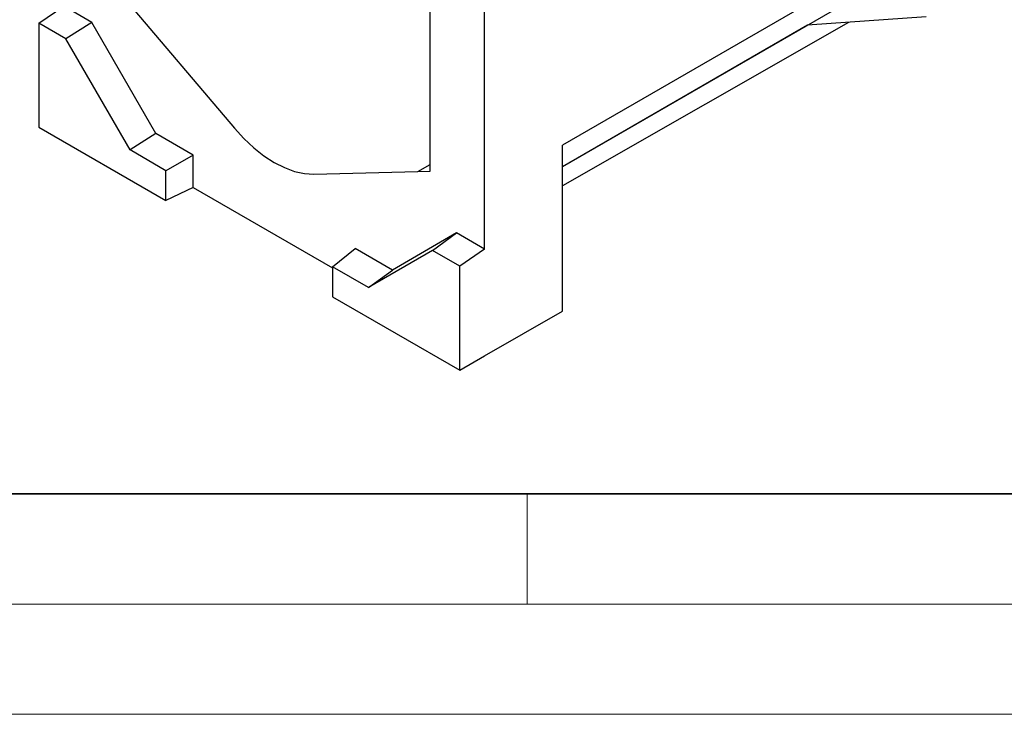
# Model space of a CAD drawing. Units: millimetres. Extents: x 0 to 1506, y 0 to 1228.
# Drawn here: x 42 to 87, y 0 to 32 of the extents above; entities that cross this region are included whole.
import ezdxf

# ---------------------------------------------------------------- set-up
doc = ezdxf.new("R2010")
doc.units = ezdxf.units.MM

msp = doc.modelspace()

# ---------------------------------------------------------------- linework, layer by layer
at = {"color": 7, "linetype": 'Continuous', "lineweight": 25}
for p, q in [((83.1051, 35.3438), (66.6054, 25.8187)), ((60.6021, 24.634), (60.6021, 33.598)), ((46.4458, 32.8062), (51.7231, 26.5833)), ((80.6443, 32.9429), (66.6054, 24.8384)), ((63.0699, 21.0971), (63.0699, 32.3367)), ((42.8466, 31.3512), (43.978, 32.1186)), ((45.2508, 31.3839), (43.978, 32.1186)), ((44.0784, 30.6401), (42.8466, 31.3512)), ((42.8466, 31.3512), (42.8466, 26.6339)), ((45.2508, 31.3839), (44.0784, 30.6401)), ((48.1621, 26.3414), (45.2508, 31.3839)), ((79.5742, 31.3845), (66.6054, 23.9725)), ((83.1051, 31.6303), (77.7223, 31.2556)), ((77.7223, 31.2556), (66.6054, 24.8379)), ((77.722, 31.2559), (77.7223, 31.2556)), ((46.9897, 25.5976), (44.0784, 30.6401)), ((42.8466, 26.6339), (48.6166, 23.303)), ((48.1621, 26.3414), (46.9897, 25.5976)), ((49.847, 25.3687), (48.1621, 26.3414)), ((48.6166, 24.6584), (46.9897, 25.5976)), ((66.6054, 18.2862), (66.6054, 25.8187)), ((49.847, 25.3687), (48.6166, 24.6584)), ((49.847, 23.8989), (49.847, 25.3687)), ((48.6166, 23.303), (48.6166, 24.6584)), ((55.3248, 24.5041), (60.0475, 24.6203)), ((60.0475, 24.6203), (60.6021, 24.9361)), ((60.0475, 24.6203), (60.6021, 24.634)), ((49.847, 23.8989), (48.6166, 23.303)), ((49.847, 23.8989), (56.1685, 20.2496)), ((61.7971, 21.8319), (58.8858, 20.1507)), ((60.7067, 21.0408), (61.7971, 21.8319)), ((63.0699, 21.0971), (61.7971, 21.8319)), ((56.1685, 20.2988), (57.2009, 21.1234)), ((58.8858, 20.1507), (57.2009, 21.1234)), ((60.7067, 21.0408), (57.7955, 19.3596)), ((61.9385, 20.3297), (60.7067, 21.0408)), ((63.0699, 21.0971), (61.9385, 20.3297)), ((56.1685, 20.2988), (56.1685, 18.9433)), ((57.7955, 19.3596), (56.1685, 20.2988)), ((57.7955, 19.3596), (58.8858, 20.1507)), ((61.9385, 15.6124), (61.9385, 20.3297)), ((56.1685, 18.9433), (61.9385, 15.6124)), ((63.0699, 16.2655), (66.6054, 18.2862)), ((61.9385, 15.6124), (63.0699, 16.2655))]:
    msp.add_line(p, q, dxfattribs=at)
at = {"color": 7, "linetype": 'Continuous', "lineweight": 35}
msp.add_line((20, 10), (415, 10), dxfattribs=at)
at = {"color": 7, "linetype": 'Continuous', "lineweight": 18}
for p, q in [((65, 10), (65, 5)), ((15, 5), (415, 5)), ((0, 0), (420, 0))]:
    msp.add_line(p, q, dxfattribs=at)
at = {"color": 7, "linetype": 'Continuous', "lineweight": 25, "flags": 128}
msp.add_lwpolyline([(51.7231, 26.5833), (52.1501, 26.1164), (52.5969, 25.6987), (53.0571, 25.3362), (53.5239, 25.0343), (53.9908, 24.7972), (54.451, 24.6283), (54.8978, 24.5302), (55.3248, 24.5041)], dxfattribs=at)

doc.saveas('drawing.dxf')
